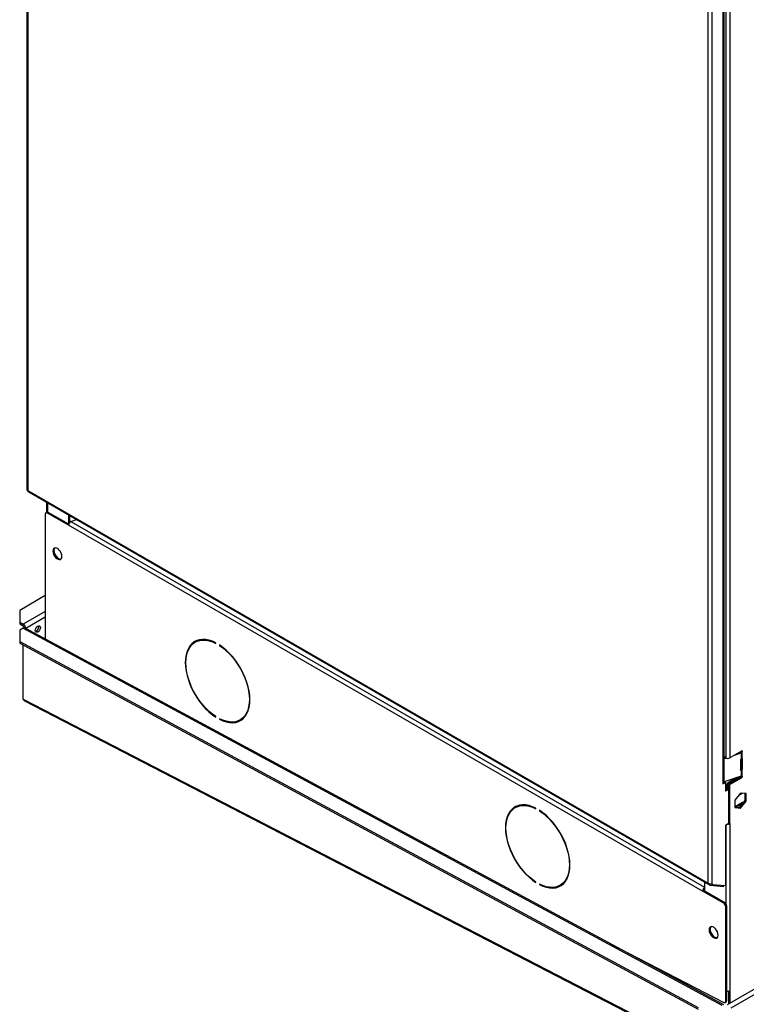
# Model space of a CAD drawing. Units: millimetres. Extents: x 5 to 414, y 3 to 291.
# Drawn here: x 162 to 173, y 14 to 29 of the extents above; entities that cross this region are included whole.
import ezdxf

# ---------------------------------------------------------------- set-up
doc = ezdxf.new("R2010")
doc.units = ezdxf.units.MM

msp = doc.modelspace()

# ---------------------------------------------------------------- linework, layer by layer
at = {"color": 7, "linetype": 'Continuous', "lineweight": 25}
for p, q in [((161.66, 37.617), (161.66, 21.572)), ((161.673, 37.581), (161.673, 21.559)), ((172.342, 15.425), (172.342, 31.494)), ((172.28, 15.436), (172.28, 31.458)), ((172.515, 16.996), (172.515, 29.58)), ((172.528, 17.014), (172.528, 29.596)), ((172.553, 29.139), (172.553, 17.39)), ((172.616, 29.139), (172.616, 17.39)), ((161.673, 21.559), (172.28, 15.436)), ((161.674, 21.545), (161.675, 21.547)), ((161.677, 21.543), (161.674, 21.545)), ((161.682, 21.538), (172.289, 15.415)), ((161.965, 21.375), (161.965, 21.216)), ((161.971, 21.22), (161.956, 21.211)), ((161.993, 21.218), (161.978, 21.208)), ((162.308, 21.018), (161.978, 21.208)), ((162.311, 21.035), (161.993, 21.218)), ((161.946, 21.19), (161.946, 19.245)), ((162.308, 21.177), (162.308, 21.036)), ((162.323, 21.168), (162.323, 21.058)), ((162.345, 21.075), (162.43, 21.107)), ((172.192, 15.312), (162.308, 21.018)), ((162.097, 20.561), (162.138, 20.509)), ((161.946, 19.92), (161.547, 19.69)), ((161.547, 19.69), (161.547, 19.508)), ((161.547, 19.508), (161.547, 19.481)), ((161.547, 19.508), (161.602, 19.476)), ((161.547, 19.481), (161.602, 19.449)), ((161.603, 19.413), (161.548, 19.381)), ((161.548, 19.381), (161.548, 19.205)), ((161.602, 19.449), (161.602, 19.476)), ((161.603, 19.414), (161.618, 19.422)), ((161.603, 19.414), (161.604, 19.413)), ((161.603, 19.413), (161.603, 19.414)), ((161.603, 19.413), (172.492, 13.534)), ((161.627, 19.417), (161.618, 19.422)), ((172.521, 13.537), (161.631, 19.415)), ((161.548, 19.205), (172.123, 13.497)), ((161.548, 19.205), (161.549, 19.178)), ((164.298, 19.203), (164.282, 19.194)), ((161.549, 19.178), (172.124, 13.469)), ((161.603, 18.307), (161.603, 19.148)), ((164.605, 19.174), (164.605, 19.183)), ((164.66, 19.151), (164.66, 19.142)), ((164.667, 19.147), (164.66, 19.142)), ((161.603, 18.307), (161.603, 18.308)), ((161.603, 18.307), (172.522, 12.665)), ((161.603, 18.307), (161.603, 18.307)), ((161.621, 18.278), (172.528, 12.642)), ((164.605, 18.024), (164.605, 18.033)), ((164.66, 18.001), (164.66, 17.992)), ((164.668, 17.997), (164.66, 17.992)), ((164.982, 17.981), (164.998, 17.99)), ((172.553, 17.39), (172.528, 17.404)), ((172.528, 17.393), (172.54, 17.397)), ((172.528, 17.379), (172.557, 17.388)), ((172.801, 17.497), (172.616, 17.39)), ((172.689, 17.432), (172.795, 17.468)), ((172.75, 17.467), (172.784, 17.479)), ((172.782, 17.36), (172.782, 17.204)), ((172.784, 17.479), (172.795, 17.468)), ((172.789, 17.481), (172.785, 17.479)), ((172.785, 17.479), (172.801, 17.47)), ((172.795, 17.468), (172.795, 17.377)), ((172.796, 17.377), (172.795, 17.377)), ((172.796, 17.226), (172.796, 17.377)), ((172.801, 17.47), (172.805, 17.472)), ((172.805, 17.38), (172.801, 17.379)), ((172.805, 17.472), (172.805, 17.38)), ((172.812, 17.489), (172.812, 17.491)), ((172.812, 17.217), (172.812, 17.373)), ((172.784, 17.206), (172.782, 17.206)), ((172.785, 17.207), (172.784, 17.206)), ((172.789, 17.209), (172.785, 17.207)), ((172.796, 17.195), (172.785, 17.207)), ((172.785, 17.207), (172.801, 17.198)), ((172.812, 17.217), (172.796, 17.226)), ((172.801, 17.198), (172.805, 17.2)), ((172.805, 17.2), (172.805, 17.108)), ((172.795, 17.105), (172.528, 17.016)), ((172.726, 17.082), (172.578, 16.996)), ((172.796, 17.104), (172.594, 16.987)), ((172.6, 16.982), (172.785, 17.089)), ((172.616, 16.973), (172.801, 17.08)), ((172.785, 17.089), (172.801, 17.08)), ((172.795, 17.195), (172.795, 17.105)), ((172.795, 17.195), (172.796, 17.195)), ((172.805, 17.108), (172.801, 17.107)), ((172.812, 17.099), (172.812, 17.1)), ((172.507, 16.983), (172.547, 17.005)), ((172.515, 16.996), (172.507, 16.992)), ((172.507, 16.992), (172.507, 16.983)), ((172.531, 17.014), (172.528, 17.013)), ((172.531, 17.014), (172.547, 17.005)), ((172.547, 17.005), (172.547, 16.869)), ((172.547, 16.994), (172.561, 16.986)), ((172.561, 16.986), (172.547, 16.978)), ((172.578, 16.905), (172.547, 16.887)), ((172.594, 16.896), (172.547, 16.869)), ((172.561, 16.986), (172.561, 16.895)), ((178.423, 16.914), (172.574, 13.538)), ((172.578, 16.996), (172.594, 16.987)), ((172.578, 16.996), (172.578, 16.905)), ((172.578, 16.905), (172.594, 16.896)), ((172.594, 16.987), (172.594, 16.896)), ((172.616, 16.973), (172.6, 16.982)), ((172.6, 16.374), (172.6, 16.982)), ((172.616, 16.365), (172.616, 16.973)), ((172.782, 16.841), (172.694, 16.732)), ((172.756, 16.809), (172.809, 16.839)), ((172.87, 16.833), (172.782, 16.841)), ((172.855, 16.725), (172.855, 16.835)), ((172.87, 16.716), (172.87, 16.833)), ((169.288, 16.624), (169.272, 16.615)), ((169.595, 16.595), (169.595, 16.605)), ((172.694, 16.732), (172.694, 16.614)), ((172.694, 16.622), (172.767, 16.616)), ((172.694, 16.614), (172.782, 16.607)), ((172.822, 16.701), (172.735, 16.651)), ((172.735, 16.651), (172.751, 16.642)), ((172.82, 16.682), (172.751, 16.642)), ((172.767, 16.616), (172.855, 16.725)), ((172.767, 16.616), (172.782, 16.607)), ((172.782, 16.607), (172.87, 16.716)), ((172.822, 16.701), (172.831, 16.696)), ((172.855, 16.725), (172.87, 16.716)), ((169.65, 16.573), (169.65, 16.564)), ((169.657, 16.568), (169.65, 16.564)), ((172.547, 16.343), (172.594, 16.37)), ((172.547, 16.343), (172.547, 15.398)), ((172.6, 16.374), (172.616, 16.365)), ((172.616, 16.365), (172.616, 13.761)), ((169.595, 15.445), (169.595, 15.454)), ((169.65, 15.422), (169.65, 15.413)), ((169.658, 15.418), (169.65, 15.413)), ((169.972, 15.403), (169.988, 15.412)), ((172.223, 15.453), (172.223, 15.312)), ((172.3, 15.426), (172.295, 15.413)), ((172.295, 15.413), (172.31, 15.405)), ((172.31, 15.405), (172.318, 15.425)), ((172.31, 15.405), (172.518, 15.386)), ((172.342, 15.416), (172.331, 15.423)), ((172.342, 15.425), (172.342, 15.416)), ((172.342, 15.416), (172.547, 15.398)), ((172.518, 15.386), (172.523, 15.4)), ((172.207, 15.321), (172.192, 15.312)), ((172.521, 15.122), (172.192, 15.312)), ((172.537, 15.131), (172.207, 15.321)), ((172.521, 15.122), (172.537, 15.131)), ((172.569, 15.076), (172.553, 15.067)), ((172.553, 13.596), (172.553, 15.067)), ((172.569, 13.605), (172.569, 15.076)), ((172.368, 14.604), (172.326, 14.656)), ((170.745, 14.496), (172.523, 13.577)), ((172.6, 13.553), (172.6, 13.755)), ((172.616, 13.761), (172.616, 13.562)), ((172.544, 13.575), (172.559, 13.584)), ((172.553, 13.596), (172.569, 13.605))]:
    msp.add_line(p, q, dxfattribs=at)
at = {"color": 8, "linetype": 'Continuous', "lineweight": 25}
for p, q in [((172.636, 13.493), (187.11, 21.849)), ((161.978, 21.368), (161.978, 21.222)), ((162.345, 21.075), (172.223, 15.372)), ((161.946, 19.675), (161.602, 19.476)), ((161.946, 19.584), (161.642, 19.409)), ((172.812, 17.489), (172.8, 17.496)), ((172.801, 17.497), (172.812, 17.491)), ((172.801, 17.379), (172.812, 17.373)), ((172.812, 17.099), (172.799, 17.106)), ((172.801, 17.107), (172.812, 17.1)), ((172.553, 16.347), (172.553, 15.117))]:
    msp.add_line(p, q, dxfattribs=at)
at = {"color": 7, "linetype": 'Continuous', "lineweight": 25, "flags": 128}
for points in [[(162.206, 20.533), (162.203, 20.557), (162.194, 20.583), (162.181, 20.608), (162.164, 20.631), (162.145, 20.648), (162.125, 20.66), (162.106, 20.665), (162.089, 20.662), (162.075, 20.652), (162.067, 20.636), (162.064, 20.614), (162.067, 20.59), (162.075, 20.564), (162.089, 20.538), (162.106, 20.516), (162.125, 20.498), (162.145, 20.487), (162.164, 20.482), (162.181, 20.485), (162.194, 20.495), (162.203, 20.511), (162.206, 20.533)], [(162.093, 20.663), (162.091, 20.661), (162.083, 20.645), (162.08, 20.623), (162.083, 20.599), (162.091, 20.573), (162.104, 20.547), (162.121, 20.525), (162.141, 20.507), (162.161, 20.496), (162.18, 20.491), (162.192, 20.492)], [(161.79, 19.376), (161.793, 19.396), (161.802, 19.416), (161.815, 19.433), (161.83, 19.446), (161.845, 19.451), (161.858, 19.448), (161.867, 19.438), (161.87, 19.423), (161.867, 19.403), (161.858, 19.383), (161.845, 19.365), (161.83, 19.353), (161.815, 19.348), (161.802, 19.35), (161.793, 19.36), (161.79, 19.376)], [(164.605, 19.183), (164.55, 19.208), (164.497, 19.225), (164.446, 19.234), (164.396, 19.237), (164.35, 19.231), (164.306, 19.218), (164.267, 19.198), (164.232, 19.17), (164.201, 19.136), (164.176, 19.095), (164.156, 19.048), (164.141, 18.996), (164.132, 18.939), (164.129, 18.878), (164.132, 18.813), (164.141, 18.746), (164.156, 18.677), (164.176, 18.607), (164.201, 18.537), (164.232, 18.467), (164.267, 18.399), (164.306, 18.333), (164.35, 18.27), (164.396, 18.211), (164.446, 18.156), (164.497, 18.106), (164.55, 18.062), (164.605, 18.024)], [(164.605, 18.033), (164.551, 18.07), (164.499, 18.114), (164.448, 18.163), (164.4, 18.217), (164.354, 18.275), (164.311, 18.337), (164.272, 18.402), (164.238, 18.469), (164.208, 18.538), (164.183, 18.607), (164.163, 18.676), (164.149, 18.744), (164.14, 18.81), (164.137, 18.873), (164.14, 18.933), (164.149, 18.989), (164.163, 19.041), (164.183, 19.087), (164.208, 19.127), (164.238, 19.161), (164.272, 19.188), (164.311, 19.208), (164.354, 19.221), (164.4, 19.226), (164.448, 19.224), (164.499, 19.215), (164.551, 19.198), (164.605, 19.174)], [(164.66, 17.992), (164.714, 17.967), (164.767, 17.95), (164.818, 17.941), (164.868, 17.939), (164.914, 17.944), (164.958, 17.957), (164.997, 17.978), (165.032, 18.005), (165.063, 18.04), (165.088, 18.08), (165.109, 18.127), (165.123, 18.179), (165.132, 18.236), (165.135, 18.297), (165.132, 18.362), (165.123, 18.429), (165.109, 18.498), (165.088, 18.568), (165.063, 18.638), (165.032, 18.708), (164.997, 18.776), (164.958, 18.842), (164.914, 18.905), (164.868, 18.964), (164.818, 19.019), (164.767, 19.069), (164.714, 19.113), (164.66, 19.151)], [(164.66, 19.142), (164.713, 19.105), (164.765, 19.061), (164.816, 19.012), (164.864, 18.958), (164.91, 18.9), (164.953, 18.838), (164.992, 18.773), (165.026, 18.706), (165.056, 18.637), (165.081, 18.568), (165.101, 18.499), (165.115, 18.431), (165.124, 18.365), (165.127, 18.302), (165.124, 18.242), (165.115, 18.186), (165.101, 18.134), (165.081, 18.088), (165.056, 18.048), (165.026, 18.014), (164.992, 17.987), (164.953, 17.967), (164.91, 17.954), (164.864, 17.949), (164.816, 17.951), (164.765, 17.96), (164.713, 17.977), (164.66, 18.001)], [(172.812, 17.373), (172.812, 17.375), (172.812, 17.376), (172.811, 17.378), (172.81, 17.379), (172.809, 17.38), (172.808, 17.38), (172.806, 17.38), (172.805, 17.38)], [(172.812, 17.1), (172.812, 17.102), (172.812, 17.104), (172.811, 17.106), (172.81, 17.107), (172.809, 17.108), (172.808, 17.108), (172.806, 17.108), (172.805, 17.108)], [(169.595, 16.605), (169.54, 16.629), (169.487, 16.646), (169.436, 16.656), (169.386, 16.658), (169.34, 16.652), (169.296, 16.639), (169.257, 16.619), (169.222, 16.591), (169.191, 16.557), (169.166, 16.516), (169.146, 16.469), (169.131, 16.417), (169.122, 16.36), (169.119, 16.299), (169.122, 16.235), (169.131, 16.168), (169.146, 16.099), (169.166, 16.029), (169.191, 15.958), (169.222, 15.889), (169.257, 15.82), (169.296, 15.754), (169.34, 15.691), (169.386, 15.632), (169.436, 15.577), (169.487, 15.527), (169.54, 15.483), (169.595, 15.445)], [(169.595, 15.454), (169.541, 15.492), (169.489, 15.535), (169.438, 15.584), (169.39, 15.638), (169.344, 15.697), (169.301, 15.759), (169.262, 15.824), (169.228, 15.891), (169.198, 15.959), (169.173, 16.028), (169.153, 16.097), (169.139, 16.165), (169.13, 16.231), (169.127, 16.295), (169.13, 16.355), (169.139, 16.411), (169.153, 16.462), (169.173, 16.508), (169.198, 16.548), (169.228, 16.582), (169.262, 16.609), (169.301, 16.629), (169.344, 16.642), (169.39, 16.648), (169.438, 16.646), (169.489, 16.636), (169.541, 16.619), (169.595, 16.595)], [(169.65, 15.413), (169.704, 15.389), (169.757, 15.372), (169.808, 15.362), (169.858, 15.36), (169.904, 15.365), (169.948, 15.378), (169.987, 15.399), (170.022, 15.426), (170.053, 15.461), (170.078, 15.502), (170.099, 15.548), (170.113, 15.601), (170.122, 15.658), (170.125, 15.719), (170.122, 15.783), (170.113, 15.85), (170.099, 15.919), (170.078, 15.989), (170.053, 16.059), (170.022, 16.129), (169.987, 16.197), (169.948, 16.263), (169.904, 16.326), (169.858, 16.386), (169.808, 16.441), (169.757, 16.49), (169.704, 16.535), (169.65, 16.573)], [(169.65, 16.564), (169.703, 16.526), (169.755, 16.483), (169.806, 16.434), (169.854, 16.379), (169.9, 16.321), (169.943, 16.259), (169.982, 16.194), (170.016, 16.127), (170.046, 16.058), (170.071, 15.989), (170.091, 15.92), (170.106, 15.853), (170.114, 15.787), (170.117, 15.723), (170.114, 15.663), (170.106, 15.607), (170.091, 15.556), (170.071, 15.51), (170.046, 15.469), (170.016, 15.436), (169.982, 15.408), (169.943, 15.388), (169.9, 15.375), (169.854, 15.37), (169.806, 15.372), (169.755, 15.381), (169.703, 15.398), (169.65, 15.422)], [(172.435, 14.627), (172.432, 14.652), (172.424, 14.678), (172.411, 14.703), (172.394, 14.725), (172.374, 14.743), (172.354, 14.755), (172.335, 14.759), (172.318, 14.756), (172.305, 14.747), (172.297, 14.73), (172.294, 14.709), (172.297, 14.684), (172.305, 14.658), (172.318, 14.633), (172.335, 14.611), (172.354, 14.593), (172.374, 14.581), (172.394, 14.577), (172.411, 14.58), (172.424, 14.59), (172.432, 14.606), (172.435, 14.627)], [(172.323, 14.758), (172.321, 14.756), (172.312, 14.739), (172.309, 14.718), (172.312, 14.693), (172.321, 14.667), (172.334, 14.642), (172.351, 14.62), (172.37, 14.602), (172.39, 14.59), (172.409, 14.586), (172.422, 14.587)]]:
    msp.add_lwpolyline(points, dxfattribs=at)
at = {"color": 7, "linetype": 'Continuous', "lineweight": 25}
for centre, radius, start, end in [((161.695, 21.557), 0.0225, 174.5293, 234.1585), ((161.965, 21.193), 0.0194, 50.7967, 189.214), ((161.98, 21.199), 0.0224, 54.3824, 114.3071), ((162.374, 21.016), 0.0659, 116.1139, 178.1025), ((161.556, 19.404), 0.0856, 3.4216, 57.3456), ((161.584, 19.421), 0.0342, 2.6055, 57.3945), ((161.619, 19.389), 0.0284, 66.463, 125.1468), ((161.772, 19.433), 0.0743, 286.0964, 13.9089), ((164.433, 18.98), 0.272, 123.2133, 155.81), ((164.424, 18.977), 0.259, 87.6909, 119.1981), ((164.873, 18.216), 0.269, 264.0061, 296.9598), ((164.868, 18.21), 0.255, 300.5469, 332.5533), ((172.584, 17.451), 0.0683, 242.6097, 297.3903), ((172.802, 17.358), 0.0198, 109.5609, 175.4793), ((172.775, 17.506), 0.0286, 288.4252, 290.3157), ((172.771, 17.5), 0.0256, 313.863, 346.8032), ((172.778, 17.518), 0.0537, 288.3375, 294.855), ((172.779, 17.427), 0.0534, 288.7566, 294.8675), ((172.805, 17.492), 0.00679, 350.786, 129.2033), ((172.788, 17.49), 0.0244, 313.2181, 357.0802), ((172.791, 17.204), 0.00918, 179.798, 295.1608), ((172.775, 17.233), 0.0282, 289.2497, 290.3212), ((172.772, 17.227), 0.0244, 313.2181, 357.0802), ((172.788, 17.218), 0.0244, 313.2181, 357.0802), ((172.772, 17.109), 0.0241, 302.633, 350.5246), ((172.778, 17.156), 0.0537, 288.3375, 294.855), ((172.779, 17.246), 0.0534, 288.7566, 294.8675), ((172.788, 17.1), 0.0239, 302.6055, 357.3945), ((172.506, 17.016), 0.0224, 294.3747, 354.3052), ((169.423, 16.402), 0.272, 123.2133, 155.81), ((169.414, 16.398), 0.259, 87.6909, 119.1981), ((172.705, 16.695), 0.0533, 258.016, 304.8879), ((172.723, 16.677), 0.0448, 230.9017, 309.1182), ((172.584, 16.425), 0.0683, 260.2624, 297.3237), ((169.858, 15.631), 0.255, 300.5469, 332.5533), ((169.863, 15.637), 0.269, 264.0061, 296.9598), ((172.259, 15.309), 0.068, 122.4532, 177.5468), ((172.299, 15.432), 0.0195, 170.7481, 259.4532), ((172.241, 15.32), 0.034, 122.4532, 177.5468), ((172.485, 15.064), 0.0683, 2.6055, 57.3945), ((172.5, 15.073), 0.0683, 2.6055, 57.3945), ((172.584, 13.822), 0.0687, 256.8678, 297.2989), ((172.534, 13.592), 0.0192, 235.3369, 9.8673), ((172.547, 13.602), 0.0214, 304.2675, 7.0446)]:
    msp.add_arc(centre, radius, start, end, dxfattribs=at)
for points, knots in [([(161.673, 21.559), (161.67, 21.56), (161.663, 21.563), (161.66, 21.568), (161.66, 21.571), (161.66, 21.572)], [0, 0, 0, 0, 0.436932, 0.873887, 1, 1, 1, 1]), ([(161.603, 18.307), (161.603, 18.307), (161.603, 18.307), (161.603, 18.308), (161.603, 18.308)], [0, 0, 0, 0, 0.559997, 1, 1, 1, 1]), ([(161.621, 18.278), (161.617, 18.281), (161.609, 18.286), (161.604, 18.297), (161.604, 18.305), (161.603, 18.307)], [0, 0, 0, 0, 0.403274, 0.81267, 1, 1, 1, 1])]:
    msp.add_open_spline(points, degree=3, knots=knots, dxfattribs=at)
msp.add_open_spline([(172.342, 15.425), (172.338, 15.424), (172.329, 15.421), (172.311, 15.422), (172.293, 15.427), (172.284, 15.433), (172.28, 15.436)], degree=3, dxfattribs=at)

doc.saveas('drawing.dxf')
